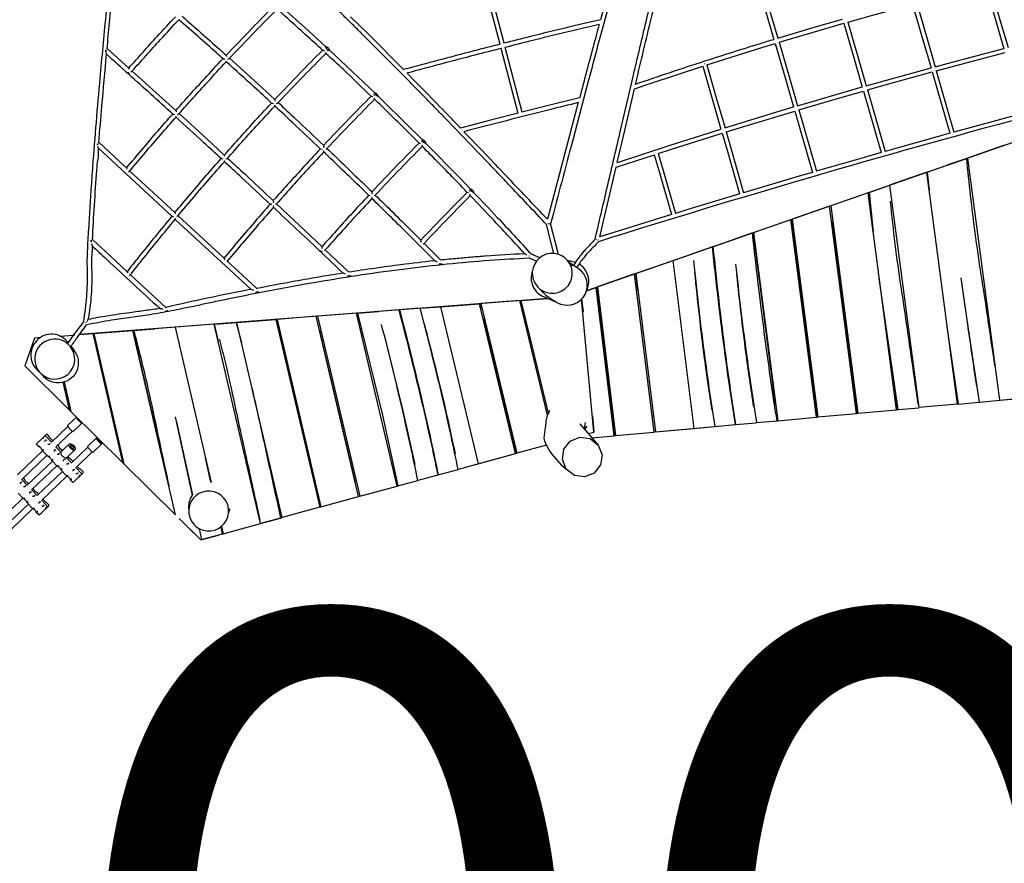
# Model space of a CAD drawing. Units: millimetres. Extents: x -14490 to 14641, y -16429 to 6598.
# Drawn here: x -9374 to -5683, y -1436 to 1725 of the extents above; entities that cross this region are included whole.
import ezdxf

# ---------------------------------------------------------------- set-up
doc = ezdxf.new("R2010")
doc.units = ezdxf.units.MM
doc.linetypes.add('Strichlinie', pattern=[2.5, 1.7, -0.8])
for name, color, linetype, lineweight in [('BT', 4, 'Continuous', 35), ('Scala', 4, 'Continuous', 35), ('Scala @ 1536', 4, 'Continuous', 35)]:
    doc.layers.add(name, color=color, linetype=linetype, lineweight=lineweight)
doc.styles.add('Arial-1.800', font='txt', dxfattribs={"height": 1.8})
doc.dimstyles.new('Dim-Style 1', dxfattribs={"dimtxt": 0.18, "dimasz": 0.8, "dimexe": 0.4, "dimexo": 0, "dimgap": 0.2, "dimtad": 1, "dimdec": 3, "dimlfac": 0.001, "dimzin": 0, "dimdsep": 46, "dimtxsty": 'Arial-1.800', "dimblk": 'OBLIQUE', "dimcen": 0.09, "dimclrd": 2, "dimclre": 2, "dimclrt": 2, "dimadec": 0, "dimazin": 0, "dimtfac": 1, "dimtdec": 4, "dimtmove": 0, "dimatfit": 1, "dimfxl": 0.8, "dimfxlon": 1, "dimtolj": 1, "dimtzin": 0, "dimlwd": 18, "dimlwe": 18, "dimarcsym": 0})

# ---------------------------------------------------------------- blocks, each defined once
blk = doc.blocks.new('_Oblique')
at = {"color": 0, "linetype": 'ByBlock', "lineweight": -2}
blk.add_line((-0.5, -0.5), (0.5, 0.5), dxfattribs=at)
blk = doc.blocks.new('*D6')
at = {"layer": 'Defpoints', "color": 0}
for p in [(-2489.7, -3614.8), (-2489.7, -3798.9), (-1489.7, -3798.9)]:
    blk.add_point(p, dxfattribs=at)
at = {"layer": 'Scala', "color": 2, "linetype": 'Continuous', "lineweight": 18}
for p, q in [((-2489.7, -3798.9), (-2489.7, -3000.4)), ((-1489.7, -3798.9), (-1489.7, -3000.4)), ((-2489.7, -3614.8), (-13382.1, -3614.8)), ((-1489.7, -3614.8), (-2489.7, -3614.8)), ((-1489.7, -3614.8), (-260.9, -3614.8))]:
    blk.add_line(p, q, dxfattribs=at)
at = {"layer": 'Scala', "color": 2, "lineweight": 18, "xscale": 1228.8, "yscale": 1228.8, "zscale": 1228.8}
blk.add_blockref('_Oblique', (-2489.7, -3614.8), dxfattribs=at)
at = {"layer": 'Scala', "color": 2, "lineweight": 18, "xscale": 1228.8, "yscale": 1228.8, "zscale": 1228.8, "rotation": 180}
blk.add_blockref('_Oblique', (-1489.7, -3614.8), dxfattribs=at)
at = {"layer": 'Scala', "color": 2, "insert": (-9779.1, -1896.2), "char_height": 2764.8, "attachment_point": 5, "style": 'Arial-1.800'}
blk.add_mtext('\\A1;1.000', dxfattribs=at)
blk = doc.blocks.new('*U101')
at = {"layer": 'Scala @ 1536'}
dim = blk.add_linear_dim(base=(-2489.7497, -3614.7974), p1=(-1489.7497, -3798.8606), p2=(-2489.7497, -3798.8606), dimstyle='Dim-Style 1', override={"dimscale": 1536}, dxfattribs=at)
dim.commit()
dim.dimension.update_dxf_attribs({"geometry": '*D6', "text_midpoint": (-9779.1449, -1896.167)})

msp = doc.modelspace()

# ---------------------------------------------------------------- linework, layer by layer
at = {"layer": 'BT', "color": 3, "lineweight": 25}
for p, q in [((-9048.7, 1595.4), (-9050.5, 1601.6)), ((-8226.5, 1618.1), (-8226.4, 1623.3)), ((-8226.4, 1599), (-8226.5, 1602.4)), ((-8214.5, 1612.2), (-8214.5, 1611)), ((-8599.8, 1567.5), (-8599.3, 1571)), ((-8043.3, 1451.8), (-8044, 1451.1)), ((-8043.5, 1450.7), (-8043.3, 1451.8)), ((-8417.9, 1425.9), (-8417.5, 1421.1)), ((-8417.6, 1401.2), (-8417.3, 1405)), ((-8031.6, 1439.2), (-8034.8, 1437)), ((-8789, 1384.7), (-8787.9, 1380.1)), ((-8788.3, 1359.9), (-8787.5, 1363.9)), ((-7864.1, 1275.6), (-7864.8, 1274.9)), ((-7864.5, 1274.6), (-7864.1, 1275.6)), ((-7852.6, 1262.7), (-7856.1, 1260.9)), ((-8225.2, 1240.7), (-8222.4, 1242.5)), ((-7138.2, 1172.2), (-6995, 1219)), ((-8607.4, 1218), (-8606.6, 1213.6)), ((-8606.8, 1192.9), (-8606.2, 1197.2)), ((-8973.7, 1169.5), (-8972.3, 1165.3)), ((-5859.1, 284.7), (-5973.9, 1153.2)), ((-5972.5, 1153.7), (-5972.6, 1153.7)), ((-5814.1, 1146.2), (-5817.4, 1145)), ((-7684, 1091.1), (-7684.6, 1090.5)), ((-7684.4, 1090.3), (-7684, 1091.1)), ((-7672.8, 1078.1), (-7676.4, 1076.6)), ((-6087.6, 263.6), (-6194.1, 1076.6)), ((-6190.4, 1077.9), (-6190.5, 1077.9)), ((-5965.9, 1093.4), (-5966, 1093.3)), ((-8413.6, 1033.9), (-8411.3, 1035.3)), ((-8044.6, 1066.4), (-8041.5, 1068)), ((-6109.5, 1043.4), (-6105.9, 1044.6)), ((-8792.8, 1002), (-8791.6, 998)), ((-6184.1, 1017.5), (-6186.2, 1016.7)), ((-6623.2, 927.4), (-6483.4, 976)), ((-6627.2, 926), (-6701.2, 900.3)), ((-6623.2, 927.4), (-6532.9, 222.5)), ((-7861.8, 885.4), (-7858.5, 886.6)), ((-6470.8, 917.7), (-6475.7, 916.1)), ((-8231.2, 861.7), (-8228.6, 862.8)), ((-6775.5, 874.4), (-6775.6, 874.4)), ((-6619.9, 865.9), (-6615.6, 867.4)), ((-8598, 819.1), (-8596, 820.1)), ((-7320.7, 823), (-7301.6, 803.2)), ((-7064.4, 774), (-6924.6, 822.6)), ((-6925.8, 822.1), (-6925.9, 822.1)), ((-6770.3, 813.6), (-6768.6, 814.2)), ((-8971.9, 780.6), (-8970.2, 777.1)), ((-6994.5, 798.3), (-7064.4, 774)), ((-7064.4, 774), (-6990.7, 180.2)), ((-8486.4, 718.9), (-8486.4, 716)), ((-7499.6, 672.6), (-7645.7, 661.3)), ((-7395.5, 243.1), (-7499.6, 672.6)), ((-8826.7, 647.2), (-8826, 644.5)), ((-8029.9, 631.6), (-8107.6, 625.6)), ((-7872.9, 643.7), (-7924.1, 639.8)), ((-7796.9, 649.6), (-7650.7, 660.9)), ((-7515.6, 99.1), (-7650.7, 660.9)), ((-7640.6, 640), (-7645.7, 661.3)), ((-7645.7, 661.3), (-7510.8, 100.5)), ((-7201.6, 663.6), (-7206.4, 661.9)), ((-9096.5, 549.1), (-8950.1, 560.4)), ((-8946, 560.7), (-8868.2, 566.7)), ((-8471, -162.7), (-8644.9, 584)), ((-8098.2, 567), (-8093.3, 567.3)), ((-7937.8, 579.4), (-7936.1, 579.5)), ((-5855.5, 285), (-5897.4, 573.9)), ((-9222.9, 539.3), (-9172.5, 543.2)), ((-9172.1, 543.8), (-9195.2, 512)), ((-9172.1, 543.8), (-9168.7, 542.5)), ((-9096.5, 549.1), (-8983.7, 60.5)), ((-8547.8, 532.2), (-8547.3, 532.2)), ((-9200.7, 515.9), (-9195.8, 511)), ((-9170.3, 488.4), (-9181.6, 501.8)), ((-9086.5, 490.5), (-9083, 490.8)), ((-8936.6, 502.1), (-8931.4, 502.5)), ((-9300.1, 404.8), (-9286.7, 390.3)), ((-9212.2, 366.3), (-9188.6, 263.2)), ((-9207.4, 367.8), (-9182, 256.7)), ((-6390.5, 295.9), (-6395.5, 295.4)), ((-5699.8, 299.4), (-5556.5, 312.6)), ((-9182, 256.7), (-9188.6, 263.2)), ((-6699.9, 267.3), (-6699.4, 267.4)), ((-6087.6, 263.6), (-6081.2, 264.2)), ((-6081.1, 264.2), (-6081.2, 264.2)), ((-5859.1, 284.7), (-6004.2, 271.3)), ((-5855.5, 285), (-5859.1, 284.7)), ((-5778.4, 292.1), (-5777, 292.2)), ((-5778.4, 292.1), (-5778.4, 292.1)), ((-8989.4, 66.2), (-9182, 256.7)), ((-7392.9, 253.5), (-7392.6, 250)), ((-7227.4, 240.3), (-7221.8, 179.7)), ((-7153, 225.5), (-7148, 226)), ((-9193.4, 200.8), (-9255.5, 141.4)), ((-7274.9, 210.8), (-7205.5, 131.1)), ((-7255.2, 215.2), (-7258.3, 191.7)), ((-7250.2, 201.3), (-7255.6, 188.7)), ((-6846.7, 193.5), (-6769.7, 200.6)), ((-6769.7, 200.6), (-6768.4, 200.8)), ((-6769.7, 200.6), (-6769.7, 200.6)), ((-6690.8, 207.9), (-6691.2, 207.9)), ((-9281, 164.8), (-9287.4, 158.7)), ((-9285.7, 158.2), (-9287.4, 158.7)), ((-9286.1, 155.8), (-9285.7, 158.2)), ((-9285.7, 158.2), (-9283.3, 158.4)), ((-9176.9, 183.4), (-9238.9, 124.1)), ((-7242.8, 173.9), (-7221.8, 179.7)), ((-9310.8, 134.3), (-9309.1, 133.8)), ((-9219.7, 104.9), (-9238.5, 124.5)), ((-9118.9, 122.8), (-9180.9, 63.5)), ((-7399.1, 131.1), (-7510.8, 100.5)), ((-9268.1, 88.3), (-9288.4, 109.6)), ((-9180.5, 63.9), (-9199.2, 83.5)), ((-9102.3, 105.5), (-9164.3, 46.2)), ((-8657.6, -7.7), (-8677.5, 82.9)), ((-7818.4, 78.3), (-7818.8, 78.2)), ((-8983.7, 60.5), (-8989.4, 66.2)), ((-7972.8, 36), (-7969.5, 36.9)), ((-7894.7, 57.4), (-7893.6, 57.7)), ((-7731, 40.1), (-7730.9, 40.1)), ((-9346, -19.1), (-9366.4, 2.2)), ((-9198.3, 15.4), (-9218.7, 36.7)), ((-9149.6, 15.9), (-9152, 15.7)), ((-9149.3, 18.3), (-9149.6, 15.9)), ((-9149.2, 14.2), (-9149.6, 15.9)), ((-7805.7, 19.6), (-7806, 19.5)), ((-9308.4, -58.4), (-9329.4, -36.4)), ((-9175, -6.3), (-9174.7, -8)), ((-8656.7, -6.5), (-8657.9, -6.5)), ((-7956.8, -21.8), (-7882.1, -1.3)), ((-7880.7, -0.9), (-7882, -1.3)), ((-9325.8, -106.5), (-9346.2, -85.3)), ((-9276.5, -105.4), (-9278.9, -105.6)), ((-9276.2, -103.1), (-9276.5, -105.4)), ((-9276.2, -107.2), (-9276.5, -105.4)), ((-8590.5, -106.1), (-8591.1, -122.3)), ((-8586.4, -109), (-8591, -120.2)), ((-8403.9, -82.1), (-8409.3, -83.6)), ((-8249.7, -102.1), (-8244.9, -100.7)), ((-9302.4, -128.1), (-9302.1, -129.9)), ((-8471.2, -162.8), (-8471, -162.7)), ((-8615, -202.2), (-8611.5, -201.2))]:
    msp.add_line(p, q, dxfattribs=at)
at = {"layer": 'BT', "color": 3, "linetype": 'Strichlinie', "lineweight": 25}
msp.add_line((-7248.5, 709.9), (-7247.5, 711.7), dxfattribs=at)
at = {"layer": 'BT', "color": 3, "lineweight": 25, "extrusion": (0, 0, -1), "flags": 128}
for points in [[(7217.2, 903, -0.000273), (7172.9, 1092.4, -0.000347), (7148.1, 1198.6, 0.000482), (7123.4, 1304.9), (7073.6, 1517.7, 0.000725), (7060.8, 1572.1, 0.000148), (7047.9, 1626.4, -0.000149), (7035.7, 1678, 0.001617), (7023.3, 1729.5), (6972.1, 1939.3, 0.001975), (6958.9, 1992.4, 0.000161), (6945.5, 2045.5, -0.000167), (6932.9, 2095.6, 0.00296), (6919.9, 2145.7), (6866.5, 2347.6, 0.00341), (6852.7, 2398.4, 0.00019), (6838.5, 2449, 0.004142), (6783.5, 2639, 0.005655), (6724.9, 2827.9, 0.005812), (6669.1, 2993.9)], [(9101.5, 2364.6, 0.107621), (9058.6, 2305.5, -0.018408), (9056.5, 2301, 0.05573), (9054.7, 2296.4, 0.051992), (9040.2, 2207, -0.007224), (9033.7, 2116.7, 0.001675), (9028.5, 2054.4, 0.025253), (9026.7, 1991.8, 0.029038), (9027.4, 1983.1, -0.009672), (9028.5, 1974.4, -0.000223), (9051.7, 1740.5, -0.001981), (9073.8, 1506.4, -0.001948), (9088.2, 1340.9, -0.002302), (9101.1, 1175.4, -0.001304), (9107.1, 1090.7, -0.00243), (9112.5, 1006, 0.001818), (9117.8, 920.5, -0.009836), (9121.8, 834.9, -0.014063), (9121.7, 785.3, 0.014497), (9121.6, 735.6, 0.007247), (9122.6, 712, 0.007685), (9124.4, 688.4, 0.015152), (9135.6, 593.4), (9172.1, 543.8)], [(9046.8, 1615.4, 0.000658), (9037.4, 1713.8, 0.000759), (9016.1, 1929.5)], [(8600.1, 1591.9, 0.003909), (8503.8, 1692.7, 0.003603), (8421.9, 1776)], [(8965.1, 1544.2, 0.003991), (8858.3, 1662.8, 0.003184), (8790.3, 1736.3)], [(8765.2, 1738.1, 0.001731), (8625.3, 1614.4, 0.001731), (8600.1, 1591.9), (8599.5, 1586.9)], [(8231.9, 1607.4), (8235.4, 1609.2), (8237.6, 1609.4, -0.002509), (8303.7, 1670, -0.002509), (8409.2, 1764.7)], [(7065.7, 1482.6, 0.000509), (7056.3, 1522.9, 0.001552), (7000.3, 1757.6)], [(8604.6, 1575.8), (8608.3, 1577.5), (8610.8, 1577.4, -0.001683), (8636.8, 1600.7, -0.001683), (8777.4, 1725.1)], [(8226.4, 1623.3), (8224.9, 1624.3, 0.069918), (8221.2, 1622.2, 0.123724), (8214.4, 1613.5), (8214.5, 1612.2)], [(7065.4, 1483.7, 0.004735), (6805.6, 1570.6, 0.001859), (6701.6, 1603.9, 0.001823), (6597.3, 1636.4, 0.003665), (6547.2, 1651.5)], [(9077.5, 1264.2, 0.001823), (9066.1, 1402, 0.002028), (9048.7, 1595.4)], [(8792.8, 1368.8), (8796.7, 1370.2), (8799.3, 1369.9, -0.00133), (8964.3, 1519.5, -0.001088), (9048.7, 1595.4)], [(8417.9, 1425.9, 0.00384), (8322.3, 1526, 0.003571), (8239, 1610.7)], [(8214.5, 1611), (8217.3, 1611.6, 0.055736), (8221.4, 1615, 0.02263), (8223.4, 1617.2, 0.043506), (8225, 1619.6, 0.076681), (8226.4, 1623.3)], [(8050.4, 1436), (8055.6, 1437.6, -0.002419), (8160.9, 1537.9, -0.002419), (8226.4, 1599)], [(8789, 1384.7, 0.003937), (8681.8, 1503.8, 0.003153), (8612.4, 1578.8)], [(8422.7, 1410), (8426.4, 1411.6), (8428.8, 1411.5, -0.001642), (8494.8, 1472.2, -0.001642), (8599.8, 1567.5)], [(8031.6, 1439.2), (8033.4, 1438.5, 0.06557), (8037.2, 1440.9, 0.119758), (8043.7, 1449.5), (8043.5, 1450.7)], [(8043.3, 1451.8), (8040.4, 1450.9, 0.055046), (8036.2, 1447.3, 0.020198), (8034.3, 1445.1, 0.049437), (8032.7, 1442.7, 0.084393), (8031.6, 1439.2)], [(8607.4, 1218, 0.003937), (8499.8, 1337.5, 0.003153), (8430.2, 1412.8)], [(8405.3, 1414.3, 0.001635), (8340.2, 1353.7, 0.001635), (8234.4, 1253.9), (8235.1, 1252.2), (8234.1, 1249.2), (8235.3, 1245)], [(7871.6, 1260.3), (7876.5, 1261.8, -0.002326), (8018.4, 1401.7, -0.002326), (8044.4, 1426.9), (8043.7, 1428.1), (8045, 1430.8)], [(8973.7, 1169.5, 0.004106), (8856.2, 1307.9, 0.002822), (8800.8, 1371.3)], [(8240.7, 1239.3), (8246.2, 1240.4, -0.001583), (8352, 1340.1, -0.001583), (8417.6, 1401.2)], [(8611.6, 1202.2), (8615.4, 1203.7), (8617.9, 1203.2, -0.000755), (8683.9, 1264.1, -0.000755), (8788.3, 1359.9)], [(7691.9, 1076.4), (7696.5, 1077.8, -0.002299), (7735.6, 1118.4, -0.002299), (7865.5, 1250.7), (7864.9, 1252.1), (7866.3, 1254.9)], [(7852.6, 1262.7), (7854.7, 1262.3, 0.117059), (7862.6, 1269.4, 0.061825), (7864.8, 1273.6), (7864.5, 1274.6)], [(7864.1, 1275.6, 0.094124), (7861, 1274.4, 0.056754), (7858.7, 1272.7, 0.017597), (7856.8, 1270.6, 0.017824), (7855, 1268.4, 0.05607), (7853.5, 1266, 0.093196), (7852.6, 1262.7)], [(8060.1, 1065.4), (8065.3, 1066.4, -0.001522), (8208.7, 1204.7, -0.001522), (8234.9, 1229.7), (8234, 1231.2), (8235.2, 1234.1)], [(8222.4, 1242.5, 0.001565), (8196.9, 1218.2, 0.001565), (8053.5, 1079.7), (8054.3, 1078.1), (8053.5, 1075.2), (8054.8, 1071.1)], [(8792.8, 1002, 0.004106), (8674.9, 1140.9, 0.002822), (8619.3, 1204.5)], [(8428.9, 1032.2), (8434.7, 1032.8, -0.000728), (8541, 1131.9, -0.000728), (8606.8, 1192.9)], [(8594.9, 1206.4, 0.000781), (8529.7, 1145.9, 0.000781), (8423.3, 1046.6), (8423.8, 1045.1), (8422.7, 1042.3), (8423.6, 1038.2)], [(5718.7, 428.1, -0.000396), (5745.6, 611.2, -0.002416), (5769.7, 769.3, 0.006456), (5792.6, 927.5, 0.008476), (5824.3, 1205.2)], [(7472.9, 842.5, -0.058798), (7477.5, 846.1, -0.058798), (7480.5, 847.4, -0.002799), (7596.1, 972, -0.002799), (7685.5, 1066.4), (7685.1, 1067.9), (7686.6, 1070.9)], [(7672.8, 1078.1), (7675, 1078, 0.119413), (7682.9, 1085.4, 0.065132), (7684.9, 1089.4), (7684.4, 1090.3)], [(7684, 1091.1, 0.085004), (7680.7, 1089.7, 0.049904), (7678.4, 1087.8, 0.020014), (7676.5, 1085.7, 0.055004), (7673.3, 1081.1), (7672.8, 1078.1)], [(7809.7, 816.9, -0.068796), (7814.7, 820.2, -0.068796), (7818.1, 821.2, -0.002067), (7922.1, 925.4, -0.002067), (8054.1, 1055.5), (8053.3, 1057.1), (8054.6, 1060.1)], [(8041.5, 1068, 0.001549), (7910.3, 938.4, 0.001549), (7870.4, 898.5), (7871.4, 897.1), (7870.7, 894.3), (7872, 890.3)], [(6012.7, 330.7, 0.000396), (6046.9, 567.3, -0.00185), (6070.3, 725.4, 0.006341), (6092.2, 883.8, 0.008587), (6109.5, 1043.4)], [(8152.9, 771.3, -0.07583), (8158.2, 774.3, -0.07583), (8161.9, 775.1, -0.000947), (8252, 860.7, -0.001163), (8423.4, 1022.2), (8422.4, 1024), (8423.5, 1027.1)], [(9104.5, 886.8, 0.066543), (9102.8, 878.9, 0.054505), (9103.5, 849.6, -0.030474), (9105.6, 820.4, -0.018446), (9104.8, 788.8, 0.01839), (9104, 757.3, 0.00774), (9105.1, 715.6, 0.0135), (9108, 674, 0.024123), (9118.7, 600.3), (9119.9, 598.7), (9120.9, 594.7)], [(9183.4, 499.3, 0.001319), (9159.1, 532.8, 0.001319), (9122.6, 582.5, 0.010662), (9029.6, 600.3, 0.012683), (8957.7, 610.7, -0.011161), (8885.8, 620.9, -0.00757), (8806.7, 635.1, -0.001693), (8728, 650.7, -0.005137), (8703.9, 655.8, 0.002762), (8679.9, 661.1, 0.00043), (8624.9, 672.7, 0.001859), (8569.8, 684.1, 0.002991), (8410.2, 715.4, 0.005204), (8250.1, 744.1, 0.004149), (8090.1, 769.7, 0.006519), (7929.7, 791.9, 0.005501), (7771.6, 810, 0.007787), (7613.1, 823.8, 0.006842), (7464.7, 832.3), (7436.9, 820.2)], [(8486.4, 718.9, 0.003689), (8353.8, 743.9, 0.005162), (8163.4, 776.4)], [(7793.1, 810.8), (7790.6, 810.5, 0.058544), (7802.1, 809.2, 0.039596), (7802.9, 809.2)], [(6778.3, 260.1), (6777.1, 260.2), (6778.3, 260.1, 0.007407), (6806.7, 456.4, 0.007407), (6843.6, 778.7)], [(8136, 766), (8134.1, 765.8, 0.043583), (8145.3, 764, 0.029109), (8146, 764)], [(6622.3, 274.5), (6621.1, 274.6), (6622.3, 274.5, 0.00682), (6651.9, 479, 0.00682), (6685.9, 769.8)], [(5787, 351.6), (5785.7, 351.7), (5787, 351.6, 0.000396), (5822.9, 599.9, 0.000396), (5842.9, 739.3)], [(8480, 705.4), (8478.7, 705.3, 0.019065), (8481.8, 704.6, 0.021933), (8489.9, 703.2)], [(8819.4, 634.1), (8818.7, 634, 0.016971), (8821.2, 633.4, 0.018338), (8829, 631.7)], [(7858.3, 585.5), (7858.3, 585.5), (7858.3, 585.5, 0.007407), (7785, 292.9, 0.007407), (7742.5, 99.1), (7743.6, 98.8), (7742.5, 99.1)], [(8625.9, 526.1, 0.008587), (8604.2, 441.6, 0.006341), (8569, 285.6, -0.00185), (8535.2, 129.3, 0.000396), (8484, -104.1)], [(9185.7, 501.8), (9172.3, 487.3, 1), (9286.7, 390.3)], [(9141, 213.5), (9141.4, 213.4, 0.066336), (9144.4, 215, 0.03291), (9148.9, 218.7, 0.012559), (9153, 222.8, 0.012558), (9156.9, 227, 0.032915), (9160.3, 231.6, 0.066351), (9161.8, 234.7), (9161.7, 235.2)], [(9156.6, 229.1, 0.030833), (9155, 227.9, 0.032159), (9151.9, 225)], [(9143.2, 218.3, 0.040885), (9141.5, 215.7, 0.065548), (9140.8, 213.9), (9141, 213.5)], [(9279.4, 143.6, 0.063146), (9279.3, 148, 0.063146), (9279.1, 148.6), (9276.4, 151.2), (9273.1, 149.6)], [(9066.4, 135.5), (9066.8, 135.4, 0.066336), (9069.9, 137.1, 0.03291), (9074.3, 140.7, 0.012559), (9078.4, 144.8, 0.012558), (9082.3, 149.1, 0.032915), (9085.8, 153.7, 0.066351), (9087.2, 156.8), (9087.1, 157.2)], [(9087.1, 157.2), (9086.7, 157.3, 0.066336), (9083.6, 155.7, 0.03291), (9079.2, 152, 0.012559), (9075.1, 147.9, 0.012558), (9071.2, 143.7, 0.032915), (9067.8, 139.1, 0.066351), (9066.3, 136), (9066.4, 135.5)], [(9082, 151.1, 0.030833), (9080.4, 150, 0.032159), (9077.3, 147.1)], [(9303.5, 125.3), (9302.1, 126.6, 0.063144), (9301.6, 126.7, 0.063144), (9297.2, 126.7)], [(9286.8, 115.8, 0.063143), (9286.9, 111.4, 0.063143), (9287.1, 110.8), (9288.4, 109.6)], [(9262.7, 138.8), (9261.3, 135.5), (9264.1, 132.8, 0.063147), (9264.6, 132.7, 0.063147), (9269.1, 132.8)], [(9244, 106.6, 0.063146), (9243.9, 111, 0.063146), (9243.7, 111.6), (9241, 114.2), (9237.7, 112.6)], [(9213.6, 111, 0.164693), (9226.6, 123.2, 0.0479), (9228, 126.6), (9232, 130.7)], [(9167.7, 113.4, 0.141721), (9170.2, 112.2, 0.123356), (9174.1, 112.6, 0.044237), (9177.6, 114.3, 0.071123), (9183.6, 118.9, 0.071129), (9188, 125.1, 0.04424), (9189.5, 128.7, 0.123373), (9189.7, 132.6, 0.141736), (9188.5, 135)], [(9188.5, 135, 0.14154), (9186, 136.2, 0.123201), (9182.1, 135.8, 0.044331), (9178.6, 134.1, 0.071317), (9172.6, 129.5, 0.071322), (9168.2, 123.3, 0.044334), (9166.7, 119.7, 0.123217), (9166.5, 115.8, 0.141555), (9167.7, 113.4)], [(9183.9, 129.6, 0.158835), (9181.2, 129.7, 0.142884), (9176.6, 126.9)], [(9268.1, 88.3), (9266.7, 89.6, 0.063144), (9266.2, 89.7, 0.063144), (9261.7, 89.6)], [(9251.4, 78.8, 0.063143), (9251.5, 74.4, 0.063143), (9251.7, 73.8), (9253, 72.5)], [(9227.3, 101.8), (9225.9, 98.4), (9228.7, 95.8, 0.063147), (9229.2, 95.7, 0.063147), (9233.7, 95.7)], [(9209.7, 70.7, 0.063146), (9209.6, 75.1, 0.063146), (9209.4, 75.7), (9206.7, 78.3), (9203.4, 76.8)], [(9174, 70.1), (9178.7, 75, 0.047896), (9182, 76.5, 0.154964), (9193.1, 89.1)], [(9233.8, 52.4), (9232.4, 53.7, 0.063144), (9231.9, 53.8, 0.063144), (9227.4, 53.8)], [(9217.1, 42.9, 0.063143), (9217.2, 38.5, 0.063143), (9217.4, 37.9), (9218.7, 36.7)], [(9193, 65.9), (9191.6, 62.6), (9194.4, 60, 0.063147), (9194.9, 59.8, 0.063147), (9199.4, 59.9)], [(9174.3, 33.7, 0.063146), (9174.2, 38.1, 0.063146), (9174, 38.7), (9171.3, 41.3), (9168, 39.7)], [(9340.5, -13.8), (9341.9, -12.5, 0.086456), (9350.8, -5.9, 0.086459), (9356.9, 3.3), (9360.9, 7.4)], [(9198.3, 15.4), (9197, 16.7, 0.063144), (9196.5, 16.8, 0.063144), (9192, 16.7)], [(9181.7, 5.9, 0.063143), (9181.8, 1.5, 0.063143), (9182, 0.9), (9183.3, -0.3)], [(9157.6, 28.9), (9156.2, 25.6), (9159, 22.9, 0.063147), (9159.5, 22.8, 0.063147), (9163.9, 22.9)], [(9370.9, -14.8, 0.062781), (9370.7, -10.3, 0.062781), (9370.6, -9.8), (9367.9, -7.2), (9364.7, -8.9)], [(9354.4, -19.7), (9352.8, -22.9), (9355.5, -25.5, 0.062781), (9356.1, -25.6, 0.062781), (9360.5, -25.6)], [(9302.9, -53.2), (9307.6, -48.3, 0.086456), (9316.5, -41.8, 0.086459), (9322.6, -32.6), (9323.9, -31.2)], [(9361.2, -69.5), (9359.8, -68.1, 0.062777), (9359.2, -68, 0.062777), (9354.7, -68)], [(9336.6, -50.6, 0.062781), (9336.4, -46.2, 0.062781), (9336.3, -45.6), (9333.6, -43.1), (9330.4, -44.8)], [(9320.1, -55.6), (9318.5, -58.8), (9321.2, -61.4, 0.062781), (9321.8, -61.5, 0.062781), (9326.2, -61.5)], [(8740.6, -110, 0.043123), (8740, -93.9, 0.015961), (8738.4, -84.2, 0.038332), (8735.8, -74.7, 0.083441), (8723.5, -52.8)], [(9344.3, -78.8, 0.062776), (9344.5, -83.3, 0.062776), (9344.7, -83.8), (9346.2, -85.3)], [(9325.8, -106.5), (9324.3, -105.1, 0.062777), (9323.8, -105, 0.062777), (9319.3, -105)], [(9301.2, -87.7, 0.062781), (9301, -83.2, 0.062781), (9300.8, -82.6), (9298.2, -80.1), (9295, -81.8)], [(9284.7, -92.6), (9283.1, -95.8), (9285.8, -98.4, 0.062781), (9286.4, -98.5, 0.062781), (9290.8, -98.5)], [(9308.9, -115.8, 0.062776), (9309.1, -120.3, 0.062776), (9309.3, -120.9), (9310.8, -122.3)]]:
    msp.add_lwpolyline(points, format="xyb", dxfattribs=at)
at = {"layer": 'BT', "color": 3, "lineweight": 25, "flags": 128}
for points in [[(-6871.8, 2765.1, 0.003744), (-6900.6, 2680.2, 0.002969), (-6945.6, 2541.8, 0.003109), (-6988.9, 2403, 0.003596), (-7047.3, 2206.6, 0.002237), (-7103.4, 2009.5, 0.000175), (-7117.3, 1959.7, 0.001638), (-7131, 1909.8), (-7187.6, 1701.6, 0.001478), (-7216.1, 1595.5, 0.000257), (-7244.3, 1489.3), (-7301.2, 1274.1, -0.000264), (-7384, 961.4)], [(-7371.9, 849.3), (-7399, 957.1, 0.00091), (-7542.6, 1108.8, -0.00015), (-7582.3, 1150.6, 0.001544), (-7622.1, 1192.3), (-7776.8, 1353.4, 0.001807), (-7814.3, 1392.2, 0.000159), (-7851.9, 1430.7, -0.000168), (-7891.5, 1471.4, 0.002787), (-7931.3, 1511.8), (-8085.3, 1666.3, 0.003066), (-8122.3, 1703, 0.000185), (-8159.6, 1739.6, -0.0002), (-8198.8, 1777.8, 0.00422), (-8238.2, 1815.8), (-8389.7, 1959.3, 0.004546), (-8426, 1993.1, 0.000228), (-8462.7, 2026.5, 0.005208), (-8608.7, 2156.8, 0.007215), (-8757.9, 2283.5, 0.010749), (-8959.9, 2442.8, 0.002002), (-8995.1, 2444.7, 0.0072), (-9070.6, 2447.2)], [(-8593.9, 1576.7), (-8590.6, 1579), (-8588.7, 1579.3, -0.003872), (-8492.8, 1679.8, -0.003571), (-8409.2, 1764.7)], [(-8957.9, 1529.1), (-8954.9, 1531.4), (-8953.4, 1531.7, -0.003967), (-8846.5, 1650.4, -0.003153), (-8777.4, 1725.1)], [(-7197.5, 1725.1, 0.00343), (-7460.2, 1661.9, 0.002751), (-7558.9, 1636.8)], [(-7201.5, 1707.5, 0.003261), (-7456.2, 1646.1, 0.002683), (-7556, 1620.8)], [(-7202.3, 1707.3, 0.000652), (-7224.9, 1623.3, 0.000655), (-7275.8, 1431.5)], [(-7573.6, 1633.1, 0.002736), (-7672.2, 1608, 0.00341), (-7935.2, 1537.9)], [(-8412, 1410.7), (-8408.6, 1412.8), (-8406.5, 1413, -0.003872), (-8310.3, 1513.8, -0.003571), (-8226.4, 1599)], [(-7568.5, 1617.6, 0.002667), (-7668.1, 1592.3, 0.003242), (-7923.1, 1524.4)], [(-8782.2, 1369.9), (-8779.1, 1372.1), (-8777.4, 1372.2, -0.003967), (-8669.5, 1492.1, -0.003153), (-8599.8, 1567.5)], [(-7721.4, 1318.4, 0.001559), (-7759.6, 1358.3, 0.002604), (-7922, 1524.7)], [(-5060.6, 1502.2, 0.00373), (-5608.8, 1358.9, 0.010317), (-7205.1, 893.1, -0.000228), (-7214.1, 883.3, -0.007888), (-7237.5, 858.6, 0.023211), (-7260.1, 833.2, 0.030876), (-7286.3, 796.6)], [(-8056.5, 1438.6, 0.003571), (-8139, 1354.7, 0.003859), (-8234.8, 1254.3)], [(-8044.1, 1426.6, 0.003571), (-8127.1, 1342.2, 0.00384), (-8222.4, 1242.5)], [(-7279.9, 1414.4, 0.001191), (-7388.6, 1387.4, 0.001998), (-7709.6, 1305.4)], [(-8600.9, 1203.2), (-8597.7, 1205.3), (-8595.8, 1205.3, -0.003967), (-8487.6, 1325.6, -0.003153), (-8417.6, 1401.2)], [(-8966.4, 1155.1), (-8963.5, 1157.2), (-8962, 1157.1, -0.004135), (-8843.9, 1296.3, -0.002822), (-8788.3, 1359.9)], [(-7396.2, 977, 0.000866), (-7550.5, 1139.9, 0.001877), (-7709, 1305.5)], [(-7877.2, 1262.5, 0.003571), (-7958.9, 1179.4, 0.003859), (-8053.8, 1080)], [(-9101.6, 900.4, -0.004597), (-9085.3, 1160.8, -0.020309), (-9080.6, 1201.9, 0.05829), (-9079.1, 1243.2, 0.077337), (-9080.8, 1250.3)], [(-8247.1, 1241.2, 0.003153), (-8316.2, 1166.6, 0.003949), (-8423.8, 1047)], [(-8234.6, 1229.4, 0.003153), (-8304.1, 1154.4, 0.003937), (-8411.3, 1035.3)], [(-7865.1, 1250.3, 0.003571), (-7947.2, 1166.7, 0.00384), (-8041.5, 1068)], [(-8785.7, 987.8), (-8782.7, 989.8), (-8781, 989.6, -0.004135), (-8662.5, 1129.1, -0.002822), (-8606.8, 1192.9)], [(-7696.9, 1078.2, 0.003571), (-7777.3, 996.5, 0.003859), (-7870.6, 898.7)], [(-7672.8, 1078.1, -0.002988), (-7584.1, 984.3, -0.002988), (-7458.7, 848.5, -0.002668), (-7440.7, 840.7, -0.002668), (-7424, 833.3)], [(-8435.6, 1033.6, 0.002822), (-8491, 970.3, 0.004113), (-8608.6, 831.7)], [(-8066, 1067, 0.003153), (-8134.5, 993.1, 0.003949), (-8241, 874.7)], [(-8053.7, 1055, 0.003153), (-8122.4, 980.8, 0.003937), (-8228.6, 862.8)], [(-7685, 1065.8, 0.003571), (-7765.8, 983.7, 0.00384), (-7858.5, 886.6)], [(-8423.1, 1021.9, 0.002822), (-8478.5, 958.5, 0.004106), (-8596, 820.1)], [(-8796.2, 986.6), (-8800.1, 987.8), (-8802.8, 987.1), (-8804.2, 988.3, 0.004308), (-8928.9, 835, 0.002622), (-8971.9, 780.6)], [(-8964, 766.9), (-8961.2, 768.8), (-8959.8, 768.4, -0.002637), (-8916.2, 823.6, -0.004322), (-8791.6, 976.8), (-8790.8, 981.6)], [(-6690.6, 809.1, 0.006732), (-6651.1, 479.1, 0.006732), (-6612.4, 215.1), (-6535.2, 222.3, -0.006447), (-6574.6, 490.3, -0.006447), (-6627.2, 926)], [(-7858.5, 886.6), (-7797.5, 825.1, -0.003984), (-7733.2, 831.5, -0.001112), (-7680.5, 836.1, -0.003632), (-7627.8, 840.3, -0.006004), (-7482, 849.1)], [(-7216.1, 904.1, -0.000211), (-7243.4, 874.4, -0.007107), (-7254.7, 862.3, 0.020903), (-7265.8, 850, 0.027804), (-7298.7, 804.9)], [(-9102.8, 877.9, 0.001195), (-9048.7, 827.4, 0.001866), (-8848.2, 642.4)], [(-8228.6, 862.8), (-8141.5, 779.9, -0.007618), (-7945.1, 807.8, -0.004191), (-7819.6, 822.7)], [(-7320.7, 823, 1), (-7435.1, 726)], [(-6848.7, 822.2, 0.007381), (-6805.9, 456.5, 0.007381), (-6768.4, 200.8), (-6691.2, 207.9, -0.007044), (-6729.4, 467.7, -0.007044), (-6777.4, 873.8), (-6851.7, 847.9)], [(-6775.6, 874.4, 0.007096), (-6728.5, 467.8, 0.007096), (-6690.8, 207.9), (-6613.7, 215), (-6613.7, 215), (-6612.4, 215.2), (-6613.7, 215)], [(-7452.2, 783.6, 0.419642), (-7407.4, 686.4), (-7347, 659.5, 0.876976), (-7279, 791.8), (-7311.1, 813)], [(-7435.1, 726, 1), (-7320.7, 823)], [(-7290.8, 815.7, 0.021747), (-7310, 819.9, 0.020977), (-7318.8, 821)], [(-7247.5, 711.7, 0.02516), (-7245.9, 716.7, 0.009515), (-7243.2, 727.8, 0.035803), (-7241.4, 739, 0.286004), (-7277.7, 809.5)], [(-8496.9, 710.2, 0.08098), (-8502.4, 712.9, 0.08098), (-8506.4, 713.4), (-8507.8, 714.7, 0.003273), (-8663.1, 682.9, 0.003069), (-8826.7, 647.2)], [(-7435.1, 726, 0.016553), (-7416, 706.2, 0.00296), (-7408.9, 699.4, 0.024229), (-7401.5, 693, 0.037835), (-7364.4, 668.5)], [(-8836, 638.5, 0.085129), (-8841.7, 641, 0.085129), (-8845.9, 641.4), (-8847.7, 642.4, 0.003849), (-8902.3, 635.4, 0.003057), (-8931.9, 631.1, -0.001472), (-8961.4, 626.8, -0.002819), (-9003.8, 621, 0.007097), (-9046.2, 614.7, 0.009236), (-9118.5, 601.7)], [(-7880.7, -0.9), (-7880.7, -0.9), (-7806, 19.5, 0.007096), (-7862.2, 276.1, 0.007096), (-7952.3, 637.6), (-8030, 631.6)], [(-7730.9, 40.1, 0.007381), (-7785.7, 292.8, 0.007381), (-7872.8, 643.7), (-7950.5, 637.7, -0.007044), (-7861.3, 276.3, -0.007044), (-7805.7, 19.6), (-7730.9, 40.1)], [(-8813.7, -23.1, -0.000396), (-8832.7, 64.5, -0.002416), (-8865.7, 220.9, 0.006456), (-8900, 377.1, 0.008476), (-8946, 560.7)], [(-7956.8, -21.8), (-7882, -1.3, 0.006732), (-7938.6, 259.4, 0.006732), (-8017.7, 582.3)], [(-9192.9, 515.2), (-9197.4, 520.4, 0.493145), (-9316.2, 514.6), (-9319.6, 510.1, 0.339454), (-9315.1, 418.9), (-9286.7, 390.3)], [(-9185.7, 501.8, 1), (-9300.1, 404.8)], [(-9300.1, 404.8, 1), (-9185.7, 501.8)], [(-8396.4, -142.3), (-8390.2, -140.6), (-8503, 342.4, -0.000377), (-8459.6, 145.8, -0.000377), (-8396.4, -142.3)], [(-7388.1, 260.4, 0.065512), (-7398.6, 235.9, 0.048279), (-7402.1, 216.8, -0.013889), (-7404.2, 197.4, 0.003288), (-7409.5, 156.9, 0.084369), (-7395, 120.9, 0.084369), (-7325.6, 41.2)], [(-9161.7, 235.2), (-9194.5, 203.8), (-9194.6, 203.4, 0.065282), (-9193.1, 200.3, 0.032342), (-9189.6, 195.7, 0.012322), (-9185.8, 191.4, 0.012323), (-9181.7, 187.3, 0.032338), (-9177.2, 183.6, 0.065268), (-9174.2, 182), (-9173.8, 182.1), (-9141, 213.5)], [(-9147.5, 219.3, 0.041236), (-9151.5, 224.3, 0.040069), (-9156.3, 228.5)], [(-9248.7, 147.9, -0.126947), (-9260, 157.1, -0.075616), (-9263.4, 163.6), (-9270.4, 170.8, 0.089707), (-9272.1, 171.3, 0.089707), (-9274.5, 171), (-9281, 164.8)], [(-9087.1, 157.2), (-9119.9, 125.8), (-9120.1, 125.4, 0.065282), (-9118.5, 122.3, 0.032342), (-9115.1, 117.7, 0.012322), (-9111.2, 113.4, 0.012323), (-9107.1, 109.4, 0.032338), (-9102.7, 105.7, 0.065268), (-9099.6, 104), (-9099.2, 104.1), (-9066.4, 135.5)], [(-9073, 141.3, 0.041469), (-9077, 146.3, 0.039829), (-9081.7, 150.5)], [(-9288.4, 109.6, 0.100055), (-9294.3, 119, 0.100052), (-9303.5, 125.3)], [(-9188.5, 135, 0), (-9203.8, 120.4, -0.010919), (-9211.6, 113.2, 0.032768), (-9219.1, 105.7, 0.200746), (-9220.4, 101.9, 0.073732), (-9219.5, 97.9, 0.059699), (-9217.2, 93.6, 0.03954), (-9214.1, 89.8, 0.03954), (-9210.4, 86.5, 0.059694), (-9206.2, 84, 0.073711), (-9202.3, 82.9, 0.200759), (-9198.4, 84.1, 0.032796), (-9190.5, 91.2, -0.010928), (-9183, 98.7, 0), (-9167.7, 113.4)], [(-9253, 72.5, 0.100055), (-9258.9, 81.9, 0.100052), (-9268.1, 88.3)], [(-9218.7, 36.7, 0.100055), (-9224.6, 46.1, 0.100052), (-9233.8, 52.4)], [(-9165.9, -1.7), (-9136.3, 26.6, 0.089718), (-9136, 29, 0.089718), (-9136.3, 30.7), (-9143.3, 37.9, -0.047896), (-9146.5, 39.5, -0.158141), (-9157.8, 52.4)], [(-9183.3, -0.3, 0.100055), (-9189.2, 9.1, 0.100052), (-9198.3, 15.4)], [(-9346.2, -85.3, 0.084743), (-9352.4, -76.1, 0.084741), (-9361.2, -69.5)], [(-9294.3, -124.5), (-9265.2, -96.7, 0.074075), (-9264.9, -94.4, 0.074075), (-9265.2, -92.6), (-9272.1, -85.3, -0.041524), (-9275.3, -83.6, -0.134616), (-9286.6, -70.8)], [(-8591.1, -122.3, 1), (-8740.6, -110)], [(-9310.8, -122.3, 0.084743), (-9316.9, -113.1, 0.084741), (-9325.8, -106.5)], [(-8740.6, -110, 1), (-8591.1, -122.3)]]:
    msp.add_lwpolyline(points, format="xyb", dxfattribs=at)
for points in [[(-7124.3, 1992.6), (-7148.6, 1905.2), (-7197.6, 1724.6)], [(-7573.4, 1632.1), (-7616.1, 1793.3), (-7637.2, 1871.9)], [(-7558.5, 1636.9), (-7601.1, 1797.8), (-7622, 1875.7)], [(-7934.8, 1537.5), (-8068.5, 1671.8), (-8134.1, 1736.3)], [(-8214.5, 1611), (-8215.3, 1610.2), (-8217.5, 1609.9), (-8221.1, 1607.8)], [(-7505.8, 1373.8), (-7569.5, 1617.3)], [(-7490.8, 1378.2), (-7554.3, 1621.2)], [(-8968.4, 1527.9), (-8966.9, 1526.5), (-8963.1, 1523.2)], [(-5011.7, 1487.8), (-7250.1, 709.4), (-7213.7, 722)], [(-8045, 1441.4), (-8043.7, 1445.6), (-8044.4, 1448.8), (-8043.5, 1450.7)], [(-7275.7, 1432.2), (-7392.5, 1403.1), (-7491.4, 1378)], [(-7505.9, 1374.3), (-7604.5, 1349.3), (-7721.9, 1318.9)], [(-5614.7, 1373.9), (-5821.9, 1317.6), (-5872.4, 1303.5)], [(-5886.9, 1299.5), (-6032.1, 1259.1), (-6130.1, 1231.3)], [(-9077.4, 1265.6), (-8998.5, 1192.5), (-8973.7, 1169.5)], [(-7866.3, 1265.6), (-7864.9, 1269.8), (-7865.5, 1272.8), (-7864.5, 1274.6)], [(-9079.1, 1243.1), (-8804.2, 988.3)], [(-6144.5, 1227.2), (-6242.7, 1199.3), (-6388.2, 1157.1)], [(-5682.1, 1254.7), (-5822, 1206), (-5701.6, 299.2), (-5556.5, 312.6)], [(-5824.3, 1205.2), (-5898.7, 1179.4), (-5898.7, 1179.3)], [(-8961.3, 1158), (-8857.9, 1062.3), (-8792.8, 1002)], [(-7199.2, 911.1), (-7138.2, 1172.2)], [(-6402.7, 1152.9), (-6453, 1138.3), (-6660.5, 1076.8)], [(-5973.9, 1153.2), (-6113.8, 1104.5), (-6004.2, 271.3)], [(-6675.2, 1072.4), (-6869.6, 1013.6), (-6916.2, 999.2)], [(-6194.1, 1076.6), (-6333.9, 1028), (-6232.7, 250.2), (-6087.6, 263.6)], [(-6478.6, 977.7), (-6382.8, 236.3), (-6237.7, 249.7), (-6338.8, 1026.3), (-6478.6, 977.7)], [(-8791.7, 976.7), (-8507.9, 714.7)], [(-7394.5, 961.6), (-7393.9, 961.4), (-7392.5, 961)], [(-7389.3, 960), (-7388.6, 959.8), (-7388.4, 959.7)], [(-7354.9, 845.6), (-7357.3, 855.2), (-7384.1, 961.7)], [(-6930.4, 994.8), (-7074.5, 950.3), (-7199.2, 911.2)], [(-6532.9, 222.5), (-6387.8, 235.9), (-6483.4, 976)], [(-6483.4, 976), (-6387.8, 235.9), (-6382.8, 236.3), (-6478.6, 977.7)], [(-6240.5, 309.7), (-6245.5, 309.3), (-6237.7, 249.7), (-6232.7, 250.2), (-6326.1, 968.1), (-6331, 966.4)], [(-6543.9, 281.7), (-6540.5, 282), (-6623.2, 927.4)], [(-9101.6, 901.4), (-9036.9, 841), (-8971.9, 780.6)], [(-7210.8, 900.3), (-7211.5, 900.4), (-7211.9, 900.5)], [(-7205.7, 899.1), (-7206.2, 899.3), (-7207.6, 899.6)], [(-8246.5, 860.3), (-8242.3, 856.2), (-8241, 855.1)], [(-8596, 820.1), (-8570.1, 796.2), (-8486.4, 718.9)], [(-7464.9, 839.3), (-7463.9, 840.3), (-7463.9, 840.3)], [(-6990.7, 180.2), (-6845.6, 193.6), (-6924.6, 822.6)], [(-8959.3, 769), (-8894, 708.8), (-8826.7, 647.2)], [(-6995.6, 179.8), (-7069.2, 772.3), (-7208.9, 723.7)], [(-5777, 292.2), (-5822.2, 600), (-5845.7, 758.3)], [(-7229.1, 158.2), (-7145.7, 165.9), (-7213.7, 722)], [(-7213.7, 722), (-7145.7, 165.9), (-7140.7, 166.4), (-7208.9, 723.7)], [(-7208.9, 723.7), (-7140.7, 166.4), (-6995.6, 179.8)], [(-7392.2, 250.8), (-7494.5, 673), (-7394.6, 680.7), (-9150.2, 544.9), (-9099.8, 548.8), (-8989.4, 66.2)], [(-7499.6, 672.6), (-7485.5, 614.4), (-7480.4, 614.7)], [(-7796.9, 649.6), (-7656.1, 60.6), (-7515.6, 99.1)], [(-7650.7, 660.9), (-7795.2, 649.7), (-7795.1, 649.7)], [(-7510.8, 100.5), (-7631.7, 603), (-7636.7, 602.7), (-7650.7, 660.9)], [(-8104.3, -62.2), (-8263.3, 613.5), (-8409.6, 602.2), (-8244.9, -100.8), (-8104.3, -62.2)], [(-7959, -22.4), (-8112, 625.2), (-8258.3, 613.9), (-8099.5, -60.9), (-7959, -22.4)], [(-8983.7, 60.5), (-8790.1, -130.8), (-8950.1, 560.4)], [(-8950.1, 560.4), (-8815.5, -21.4), (-8813.7, -23.1)], [(-8644.9, 584), (-8868.8, 566.7)], [(-8644.9, 584), (-8791.2, 572.7), (-8656.1, -9.2)], [(-8644.9, 584), (-8631.3, 525.7), (-8625.9, 526.1)], [(-8640.9, 584.3), (-8562.9, 590.3), (-8543, 513.9), (-8560.9, 590.5)], [(-8250.1, 557.4), (-8118.1, -3.8), (-8113.3, -2.5)], [(-8249.6, 555.2), (-8244.5, 555.6), (-8245.1, 558)], [(-9296.1, 533.6), (-9318.5, 531.9), (-9355.1, 427.8), (-9188.6, 263.2)], [(-9014.3, 175.2), (-9008.9, 169.9), (-9096.5, 549.1)], [(-8263.4, -43.6), (-8258.6, -42.3), (-8395.9, 543.9), (-8400.9, 543.5)], [(-5864.1, 344.4), (-5867, 344.2), (-5859.1, 284.7)], [(-6089.8, 323.6), (-6095.4, 323.1), (-6087.6, 263.6)], [(-6005.9, 284.3), (-6012, 330.8), (-6012.7, 330.7)], [(-6532.9, 222.5), (-6532.9, 222.5), (-6535.2, 222.3)], [(-9287.4, 158.7), (-9310.4, 136.7), (-9310.8, 134.3)], [(-9255.1, 141.8), (-9276.8, 164.6), (-9281, 164.8)], [(-7524.8, 158.8), (-7529.6, 157.5), (-7515.6, 99.1), (-7510.8, 100.5)], [(-6990.7, 180.2), (-6990.7, 180.2), (-6995.6, 179.8), (-6995.6, 179.8)], [(-7729.6, 40.5), (-7730.9, 40.1), (-7729.6, 40.5), (-7729.6, 40.5), (-7515.6, 99.1)], [(-9165.9, -1.7), (-9142.8, 20.4), (-9142.8, 24.5), (-9163.9, 46.6)], [(-9174.7, -8), (-9172.3, -7.8), (-9165.9, -1.7)], [(-7956.8, -21.8), (-7959, -22.4), (-7959, -22.4)], [(-8726.4, -55.4), (-8726.5, -55.6), (-8728.5, -60.5)], [(-8099.5, -60.9), (-8104.3, -62.2), (-8104.3, -62.2)], [(-9294.3, -124.5), (-9270.7, -102), (-9270.7, -97.8), (-9291.8, -75.8)], [(-8484, -104.1), (-8484.6, -104.3), (-8474, -150)], [(-9302.1, -129.9), (-9299.7, -129.7), (-9294.3, -124.5)], [(-8776.4, -144.4), (-8695.8, -224.3), (-8691.1, -223.1), (-8700, -182.2)], [(-8396.4, -142.3), (-8471, -162.7)], [(-8617.9, -173.7), (-8611.5, -201.2), (-8471, -162.7)], [(-8695.6, -224.3), (-8695.4, -224.4), (-8628.6, -206.1), (-8628.7, -206)]]:
    msp.add_lwpolyline(points, dxfattribs=at)
at = {"layer": 'BT', "color": 3, "lineweight": 25, "extrusion": (0, 0, -1), "flags": 128}
for points in [[(6615.4, 1883.9), (6547.2, 1651.5)], [(6600.5, 1888.5), (6532.1, 1655.4)], [(5753.4, 1852.9), (5714.8, 1720.5), (5684.7, 1616.5)], [(5738, 1856.6), (5699.6, 1724.9), (5669.5, 1620.9)], [(8397.4, 1778), (8291.8, 1683.2), (8226.4, 1623.3)], [(6270.3, 1715.8), (6172.4, 1743.6), (6027, 1782.6)], [(6027.1, 1782.6), (5988.2, 1649.3), (5957.9, 1544.4)], [(6011.9, 1786.7), (5973.2, 1653.9), (5942.8, 1548.9)], [(6532.3, 1656), (6387.5, 1699.4), (6289.8, 1727.1)], [(6527.8, 1640.4), (6383, 1683.8), (6285.1, 1711.6)], [(6285.2, 1711.5), (6246.3, 1577.9), (6215.8, 1472.7)], [(6270.2, 1715.8), (6231.4, 1582.7), (6200.9, 1477.4)], [(6799.1, 1555.9), (6592.7, 1621), (6542.6, 1636)], [(6542.7, 1635.9), (6504, 1503.1), (6473.6, 1398.2)], [(6527.7, 1640.4), (6488.9, 1507.1), (6458.5, 1402.2)], [(9046.7, 1617.2), (8964.8, 1543.9), (8963.6, 1539.2)], [(8214.5, 1612.2), (8148.9, 1551), (8043.5, 1450.7)], [(5942.8, 1549), (5892.3, 1562.8), (5684.9, 1617.2)], [(5938.6, 1533.3), (5888.1, 1547.1), (5680.4, 1601.7)], [(8587.5, 1580.6), (8483.2, 1485.9), (8417.9, 1425.9)], [(7069.7, 1465.5), (7006.6, 1487.1), (6813.7, 1551)], [(6814.1, 1550.9), (6775.7, 1419.2), (6745.6, 1315.2)], [(6806, 1559.9), (6806.1, 1559.8), (6806.7, 1559.7)], [(6799.1, 1555.9), (6760.5, 1423.4), (6730.4, 1319.5)], [(8952.4, 1532.8), (8814, 1407.5), (8789, 1384.7)], [(6200.9, 1477.4), (6102.9, 1505.2), (5958, 1544.8)], [(6196.5, 1461.7), (6098.5, 1489.6), (5953.4, 1529.2)], [(5953.5, 1529.2), (5934.6, 1464.2), (5887.2, 1299.4)], [(5938.3, 1533.4), (5919.6, 1468.8), (5872.1, 1303.6)], [(7134.2, 1189.5), (7106.1, 1310.2), (7069.7, 1465.7)], [(6458.6, 1402.6), (6313.7, 1445.4), (6215.9, 1473.1)], [(6454.1, 1387), (6309.1, 1429.7), (6211.3, 1457.5)], [(6211.4, 1457.5), (6192.5, 1392.4), (6145, 1227.1)], [(6196.4, 1461.8), (6177.7, 1397), (6130, 1231.3)], [(8031.6, 1439.2), (8006.3, 1414.6), (7864.5, 1274.6)], [(7280.4, 1414.3), (7396.2, 977)], [(8776.5, 1373.3), (8672.6, 1278.1), (8607.4, 1218)], [(6730.6, 1320.1), (6523.8, 1383.4), (6473.6, 1398.2)], [(6726.2, 1304.7), (6519.1, 1367.9), (6469, 1382.6)], [(6469.1, 1382.6), (6450.4, 1318), (6402.9, 1152.9)], [(6454.1, 1387), (6435.3, 1322), (6387.9, 1157.2)], [(7134, 1190), (6939.4, 1254), (6745.6, 1315.4)], [(6980.9, 1223.6), (6934.5, 1238.8), (6741, 1300)], [(6741.2, 1299.9), (6722.6, 1235.8), (6675.5, 1072.3)], [(6726.2, 1304.9), (6707.4, 1240.1), (6660.5, 1076.8)], [(7852.6, 1262.7), (7723.5, 1130.9), (7684.4, 1090.3)], [(6995.7, 1218.8), (6977.5, 1155.8), (6931.1, 994.6)], [(6980.7, 1223.7), (6962.4, 1160.2), (6916.1, 999.3)], [(5972.6, 1153.7), (5965, 1085.8), (5973.9, 1153.2)], [(7686.6, 1081.7), (7685.1, 1085.7), (7685.6, 1088.7), (7684.4, 1090.3)], [(6190.5, 1077.9), (6174.9, 930), (6194.1, 1076.6)], [(8411.3, 1035.3), (8240.7, 874.3), (8241.3, 873), (8240.3, 870.3), (8241.3, 866.2)], [(6663.3, 1066.8), (6663.4, 1066.7), (6663.9, 1066.6)], [(8780.3, 990.4), (8608.2, 831.3), (8608.4, 830), (8607.1, 827.5), (8607.8, 823.4)], [(6998, 239.8), (7003, 239.3), (7061.7, 712.2), (7056.9, 713.9), (7064.4, 774)], [(6081.2, 264.2), (6123.5, 556.1), (6152, 755.3)], [(7221.8, 179.7), (7268.1, 678.6), (7263.7, 631.5), (7260.6, 631.7), (7267.5, 679.2)], [(8560.9, 590.5), (8414.6, 601.8), (8249.7, -102.1), (8390.2, -140.6), (8560.9, 590.5)], [(8107.6, 625.6), (8014.2, 242.9), (7956.8, -21.8)], [(8008.3, 543.8), (7937.8, 259.6), (7893.6, 57.7)], [(9161.7, 235.2), (9161.3, 235.3), (9159.8, 234.7)], [(8727.1, -57.1), (8757.1, 81), (8790.7, 237.4)], [(8786.7, 218.6), (8756.3, 81.1), (8726.4, -55.5)], [(7325.6, 41.2), (7340, 77.3), (7334.5, 115.7), (7310.5, 146.3), (7274.4, 160.7), (7236, 155.2), (7205.5, 131.1)], [(9303.5, 125.3), (9310.4, 132.5), (9310.8, 134.3)], [(7205.5, 131.1), (7191.1, 95.1), (7196.6, 56.6), (7220.6, 26.1), (7256.7, 11.7), (7295.1, 17.2), (7325.6, 41.2)], [(9288.5, 109.9), (9383.1, 19.4)], [(9272, 92.4), (9366.5, 2.1)], [(9251.7, 71.2), (9346.1, -19.2)], [(9235.1, 53.8), (9329.5, -36.5)], [(9233.8, 52.4), (9253, 72.5)], [(9214, 31.8), (9308.5, -58.5)], [(9197.1, 14.8), (9291.9, -75.9)], [(9174.7, -8), (9176.4, -7.6), (9183.3, -0.3)], [(9362.6, -68.1), (9406.2, -109.8), (9465.5, -166.6)], [(9361.2, -69.5), (9380.5, -49.4)], [(9341.5, -90.1), (9385.1, -131.8), (9444.4, -188.5)], [(9324.6, -107.1), (9368.5, -149.2), (9427.8, -205.9)], [(9302.1, -129.9), (9303.8, -129.5), (9310.8, -122.3)], [(8620.8, -175.6), (8615, -202.2), (8689.7, -222.7)]]:
    msp.add_lwpolyline(points, dxfattribs=at)
for points in [[(9050.7, 1609.8), (9051.5, 1604.4), (9050.8, 1611.8)], [(9081.8, 1259.6), (9082.4, 1254.8), (9081.8, 1261.3)], [(9106.3, 897), (9106.7, 892.9), (9106.4, 898.3)], [(9124.9, 591.8), (9124.8, 590.2), (9125, 592.1)]]:
    msp.add_lwpolyline(points, close=True, dxfattribs=at)
at = {"layer": 'BT', "color": 3, "lineweight": 25, "extrusion": (0.328478, -0.944512, 0), "elevation": -3051.5, "flags": 128}
for points in [[(-5183.5, 0), (-5105.2, 0)], [(-5262.2, 0), (-5183.4, 0)], [(-5493, 0), (-5414.1, 0)], [(-6034, 0), (-5955.3, 0)], [(-6112.4, 0), (-6033.7, 0)], [(-6270.2, 0), (-6192.9, 0)]]:
    msp.add_lwpolyline(points, dxfattribs=at)
at = {"layer": 'BT', "color": 3, "lineweight": 25, "extrusion": (0.077129, -0.997021, 0), "elevation": -1249, "flags": 128}
for points in [[(-8035.1, 0), (-7957.2, 0)], [(-7799.8, 0), (-7723.5, 0)], [(-8876.1, 0), (-8798, 0)]]:
    msp.add_lwpolyline(points, dxfattribs=at)
at = {"layer": 'BT', "color": 3, "lineweight": 25, "extrusion": (0.09189, -0.995769, 0), "elevation": -821.8, "flags": 128}
for points in [[(-5725.7, 0), (-5725.5, 0), (-5648.1, 0)], [(-5725.7, 0), (-5648.1, 0)], [(-6031.2, 0), (-5953.9, 0)], [(-5804.6, 0), (-5804.5, 0), (-5727.1, 0)], [(-5804.6, 0), (-5727.1, 0)], [(-6944.5, 0), (-6722.6, 0)]]:
    msp.add_lwpolyline(points, dxfattribs=at)
at = {"layer": 'BT', "color": 3, "lineweight": 25, "flags": 128}
for points in [[(-9146, 218.5), (-9145.8, 218.6), (-9145.7, 218.8, 0.064433), (-9147.1, 221.3, 0.032039), (-9150.4, 225.2, 0.032035), (-9154.2, 228.7, 0.064422), (-9156.6, 230.2), (-9156.9, 230.1), (-9156.9, 229.9, 0.064433), (-9155.6, 227.4, 0.032039), (-9152.2, 223.5, 0.032035), (-9148.4, 220, 0.064422)], [(-9071.5, 140.5), (-9071.2, 140.6), (-9071.2, 140.8, 0.064433), (-9072.5, 143.3, 0.032039), (-9075.8, 147.2, 0.032035), (-9079.6, 150.7, 0.064422), (-9082, 152.2), (-9082.3, 152.1), (-9082.3, 151.9, 0.064433), (-9081, 149.4, 0.032039), (-9077.7, 145.5, 0.032035), (-9073.9, 142, 0.064422)], [(-9175.2, 127, 0.040289), (-9177.1, 128.7, 0.060416), (-9179.4, 130, 0.052493), (-9181.2, 130.6, 0.158207), (-9183, 130.4, 0.299863), (-9184.4, 128.2, 0.083808), (-9183.9, 125.8, 0.06038), (-9182.7, 123.5, 0.040208), (-9181, 121.4, 0.040208), (-9179, 119.7, 0.060375), (-9176.8, 118.4, 0.083787), (-9174.3, 117.8, 0.29986), (-9172.1, 119, 0.158225), (-9171.8, 120.8, 0.052499), (-9172.3, 122.6, 0.060421), (-9173.5, 124.9, 0.040288)]]:
    msp.add_lwpolyline(points, format="xyb", close=True, dxfattribs=at)
at = {"layer": 'BT', "color": 3, "lineweight": 25, "extrusion": (0.264338, -0.96443, 0), "elevation": -2082.3, "flags": 128}
msp.add_lwpolyline([(-8212.9, 0), (-8212.9, 0), (-8135.4, 0)], dxfattribs=at)
at = {"layer": 'BT', "color": 3, "lineweight": 25, "flags": 128}
msp.add_lwpolyline([(-8695.8, -224.3), (-8744.9, -175.6), (-8745, -175.6)], close=True, dxfattribs=at)

# ---------------------------------------------------------------- block references
at = {"layer": 'Scala'}
msp.add_blockref('*U101', (0, 0), dxfattribs=at)

doc.saveas('drawing.dxf')
